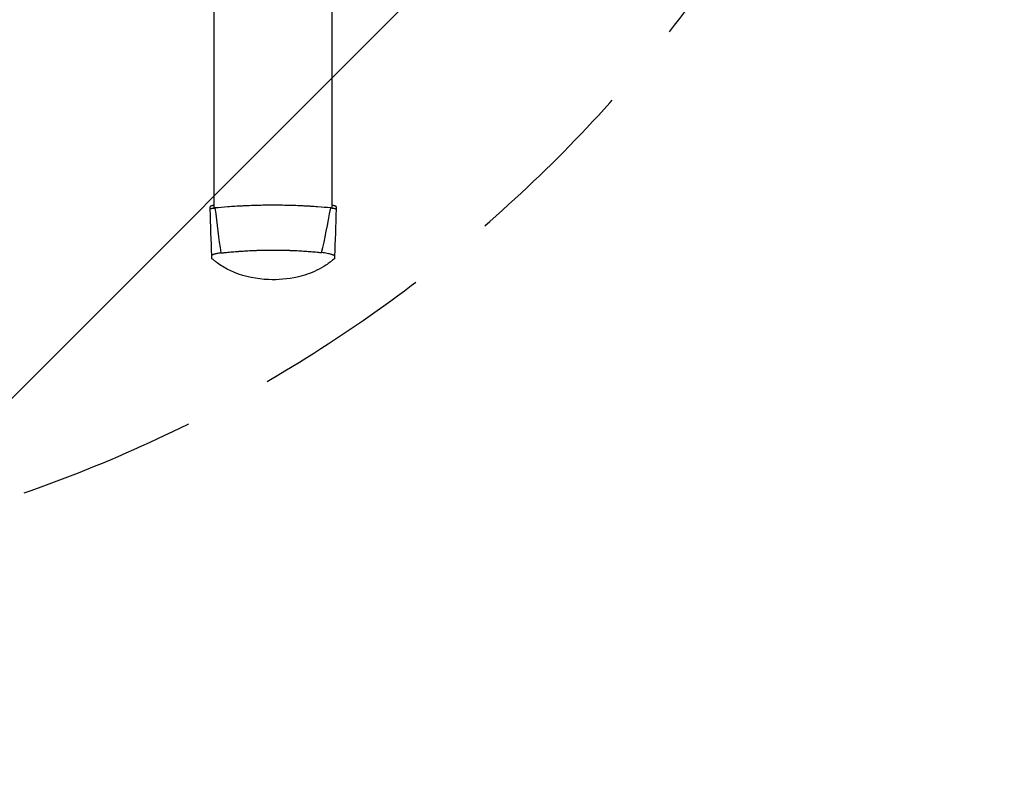
# Model space of a CAD drawing. Units: millimetres. Extents: x -2125 to 2124, y -1933 to 2633.
# Drawn here: x 325 to 1025, y -791 to -249 of the extents above; entities that cross this region are included whole.
import ezdxf

# ---------------------------------------------------------------- set-up
doc = ezdxf.new("R2010")
doc.units = ezdxf.units.MM
doc.header["$LTSCALE"] = 20
doc.linetypes.add('HIDDEN', pattern=[9.525, 6.35, -3.175])
for name, color, linetype in [('2d', 230, 'Continuous'), ('EN16630-SafetyZone', 97, 'HIDDEN'), ('EN16630-TrainingSpace', 20, 'HIDDEN'), ('EN16630-TrainingSpace_Hatch', 20, 'Continuous')]:
    doc.layers.add(name, color=color, linetype=linetype)

msp = doc.modelspace()

# ---------------------------------------------------------------- hatches: boundary and pattern name
at = {"layer": 'EN16630-TrainingSpace_Hatch'}
h = msp.add_hatch(dxfattribs=at)
h.set_pattern_fill('ANSI31', color=256, scale=100, angle=180)
h.set_pattern_definition([(225, (6e-14, 510), (224.506, -224.506), [])])
edge = h.paths.add_edge_path()
edge.add_line((1000, 360), (1000, 955))
edge.add_arc((0, 955), 1000, 360, 540)
edge.add_line((-1000, 955), (-1000, 360))
edge.add_arc((0, 360), 1000, 180, 360)

# ---------------------------------------------------------------- linework, layer by layer
at = {"layer": '2d'}
for p, q in [((547, -382.63), (547, -182.71)), ((463, -382.62), (463, -214.03))]:
    msp.add_line(p, q, dxfattribs=at)
at = {"layer": '2d', "extrusion": (0, 0, -1)}
for start_param, end_param in [(2.240463, 2.24049), (0.92122, 0.921226)]:
    msp.add_ellipse((505, -390.23), major_axis=(65, 0), ratio=0.017812, start_param=start_param, end_param=end_param, dxfattribs=at)
at = {"layer": '2d'}
for points, knots in [([(463, -380.73), (462.7, -380.77), (462.42, -380.81), (461.95, -380.9), (461.76, -380.94), (461.39, -381.03), (461.22, -381.07), (460.78, -381.21), (460.56, -381.3), (460.34, -381.44), (460.28, -381.49), (460.21, -381.58), (460.19, -381.63), (460.19, -381.67)], [0.000807875, 0.000807875, 0.000807875, 0.000807875, 0.002040546, 0.002040546, 0.003060819, 0.003060819, 0.004081093, 0.004081093, 0.006121639, 0.006121639, 0.007141912, 0.007141912, 0.008162185, 0.008162185, 0.008162185, 0.008162185]), ([(460.19, -383.33), (460.19, -383.27), (460.26, -383.2), (460.48, -383.09), (460.57, -383.06), (460.8, -382.99), (460.93, -382.95), (461.36, -382.85), (461.72, -382.79), (462.37, -382.7), (462.6, -382.67), (463.09, -382.61), (463.35, -382.58), (463.62, -382.56)], [0, 0, 0, 0, 0.002043416, 0.002043416, 0.003065125, 0.003065125, 0.004086833, 0.004086833, 0.006130249, 0.006130249, 0.007151958, 0.007151958, 0.008173666, 0.008173666, 0.008173666, 0.008173666]), ([(545.87, -382.51), (542.92, -382.25), (539.83, -381.99), (534.97, -381.65), (533.31, -381.54), (530.76, -381.39), (529.91, -381.34), (528.17, -381.24), (527.29, -381.2), (522.9, -380.98), (519.33, -380.85), (513.88, -380.72), (512.06, -380.69), (509.3, -380.65), (508.37, -380.65), (506.52, -380.63), (505.58, -380.63), (500.94, -380.64), (497.27, -380.69), (491.83, -380.83), (490.03, -380.89), (487.35, -380.99), (486.46, -381.02), (484.69, -381.1), (483.8, -381.14), (479.41, -381.36), (476.05, -381.57), (469.62, -382.04), (466.55, -382.29), (463.62, -382.56)], [0.00222441, 0.00222441, 0.00222441, 0.00222441, 0.01324998, 0.01324998, 0.01876276, 0.01876276, 0.02151916, 0.02151916, 0.02427555, 0.02427555, 0.03530112, 0.03530112, 0.04081391, 0.04081391, 0.0435703, 0.0435703, 0.04632669, 0.04632669, 0.05735226, 0.05735226, 0.06286505, 0.06286505, 0.06562144, 0.06562144, 0.06837783, 0.06837783, 0.0794034, 0.0794034, 0.09042897, 0.09042897, 0.09042897, 0.09042897]), ([(545.87, -382.51), (546.5, -382.57), (547.06, -382.63), (547.79, -382.74), (548.02, -382.77), (548.44, -382.85), (548.63, -382.89), (548.96, -382.96), (549.11, -383), (549.37, -383.08), (549.47, -383.12), (549.72, -383.24), (549.81, -383.32), (549.8, -383.4)], [0, 0, 0, 0, 0.002347724, 0.002347724, 0.003521586, 0.003521586, 0.004695448, 0.004695448, 0.00586931, 0.00586931, 0.007043171, 0.007043171, 0.009390895, 0.009390895, 0.009390895, 0.009390895]), ([(549.81, -381.67), (549.81, -381.58), (549.74, -381.49), (549.52, -381.35), (549.43, -381.3), (549.2, -381.21), (549.07, -381.16), (548.64, -381.03), (548.28, -380.94), (547.63, -380.82), (547.4, -380.78), (547.11, -380.74), (547.05, -380.73), (547, -380.73)], [0, 0, 0, 0, 0.002043416, 0.002043416, 0.003065125, 0.003065125, 0.004086833, 0.004086833, 0.006130249, 0.006130249, 0.007151958, 0.007151958, 0.007367946, 0.007367946, 0.007367946, 0.007367946]), ([(467.74, -414.56), (468.4, -414.49), (469.06, -414.42), (470.02, -414.31), (470.34, -414.28), (470.73, -414.24), (470.81, -414.23), (470.91, -414.22), (470.93, -414.22), (470.98, -414.22), (471.04, -414.21), (471.3, -414.18), (471.52, -414.16), (473.17, -414), (474.61, -413.86), (477.47, -413.61), (478.88, -413.5), (480.61, -413.37), (481.04, -413.34), (481.49, -413.3), (481.6, -413.3), (481.64, -413.29), (481.66, -413.29), (481.74, -413.29), (481.98, -413.27), (482.98, -413.2), (483.94, -413.14), (486.23, -413), (487.76, -412.91), (490.03, -412.8), (490.79, -412.77), (491.91, -412.72), (492.38, -412.71), (492.85, -412.69), (492.99, -412.68), (493.04, -412.68), (493.13, -412.68), (493.38, -412.67), (493.63, -412.66), (496.99, -412.55), (500.16, -412.48), (503.71, -412.47), (504.1, -412.46), (504.88, -412.46), (505.28, -412.46), (506.45, -412.47), (507.23, -412.47), (509.59, -412.49), (511.16, -412.52), (513.52, -412.57), (514.31, -412.59), (515.49, -412.63), (515.98, -412.65), (516.48, -412.66), (516.67, -412.67), (516.77, -412.67), (517.06, -412.68), (517.24, -412.69), (518.94, -412.76), (520.46, -412.82), (523.52, -412.98), (525.06, -413.07), (526.98, -413.2), (527.56, -413.24), (528.14, -413.28), (528.35, -413.29), (528.37, -413.29), (528.42, -413.3), (528.48, -413.3), (528.63, -413.31), (529.44, -413.37), (530.22, -413.43), (532.31, -413.59), (533.72, -413.71), (535.87, -413.91), (536.6, -413.98), (537.68, -414.08), (538.23, -414.14), (538.8, -414.19), (539, -414.21), (539.04, -414.22), (539.04, -414.22), (539.06, -414.22), (539.11, -414.23), (539.24, -414.24), (539.36, -414.25), (539.44, -414.26)], [0.0843667, 0.0843667, 0.0843667, 0.0843667, 0.1092434, 0.1092434, 0.1216818, 0.1216818, 0.1247914, 0.1247914, 0.1255688, 0.1255688, 0.1263462, 0.127901, 0.1341202, 0.1341202, 0.1838737, 0.1838737, 0.2336271, 0.2336271, 0.2460655, 0.2491751, 0.2499525, 0.2499525, 0.2507299, 0.2507299, 0.2522847, 0.2585039, 0.2833806, 0.2833806, 0.3331341, 0.3331341, 0.3580108, 0.3580108, 0.3704492, 0.3735588, 0.3735588, 0.3751136, 0.3751136, 0.3766684, 0.3828875, 0.3828875, 0.4823945, 0.4823945, 0.4948329, 0.4948329, 0.5072712, 0.5072712, 0.532148, 0.532148, 0.5819014, 0.5819014, 0.6067782, 0.6067782, 0.6192165, 0.6223261, 0.6223261, 0.6254357, 0.6254357, 0.6316549, 0.6316549, 0.6814084, 0.6814084, 0.7311618, 0.7311618, 0.7436002, 0.7498194, 0.7498194, 0.7505968, 0.7505968, 0.7513742, 0.752929, 0.7560386, 0.7809153, 0.7809153, 0.8306688, 0.8306688, 0.8555455, 0.8555455, 0.8679839, 0.8742031, 0.8749805, 0.8749805, 0.8753692, 0.8753692, 0.8757579, 0.8773127, 0.8804223, 0.8804223, 0.8804223, 0.8804223]), ([(467.74, -414.56), (466.68, -414.68), (465.77, -414.84), (464.59, -415.09), (464.23, -415.17), (463.74, -415.29), (463.58, -415.33), (463.36, -415.39), (463.25, -415.42), (463.12, -415.46), (463.07, -415.47), (463.04, -415.48), (463.02, -415.49), (462.73, -415.57), (462.48, -415.65), (462.17, -415.76), (462.08, -415.79), (461.95, -415.84), (461.91, -415.86), (461.83, -415.89), (461.79, -415.91), (461.48, -416.06), (461.34, -416.18), (461.35, -416.33)], [0, 0, 0, 0, 0.25, 0.25, 0.375, 0.375, 0.4375, 0.4375, 0.46875, 0.484375, 0.492188, 0.492188, 0.5, 0.5, 0.625, 0.625, 0.6875, 0.6875, 0.71875, 0.71875, 0.75, 0.75, 1, 1, 1, 1]), ([(461.45, -418.6), (461.45, -418.6), (461.44, -418.46), (461.42, -418), (461.41, -417.76), (461.38, -417.13), (461.37, -416.76), (461.35, -416.33)], [0.5562245, 0.5562245, 0.5562245, 0.5562245, 0.7130059, 0.7130059, 0.8195083, 0.8195083, 0.9260107, 0.9260107, 0.9260107, 0.9260107]), ([(548.55, -418.6), (548.16, -418.94), (547.7, -419.32), (546.68, -420.15), (546.11, -420.61), (544.56, -421.77), (543.56, -422.47), (540.45, -424.51), (538.26, -425.74), (531.59, -428.97), (526.88, -430.57), (515.41, -433.2), (508.46, -433.79), (493.42, -433.15), (485.14, -431.51), (474.65, -427.23), (471.83, -425.83), (467.78, -423.37), (466.42, -422.47), (464.47, -421.05), (463.81, -420.54), (462.55, -419.54), (461.94, -419.03), (461.45, -418.6)], [0, 0, 0, 0, 0.213347, 0.213347, 0.444992, 0.444992, 0.817183, 0.817183, 1.569671, 1.569671, 3.042613, 3.042613, 5.099135, 5.099135, 7.55815, 7.55815, 8.497821, 8.497821, 8.987603, 8.987603, 9.244158, 9.244158, 9.516006, 9.516006, 9.516006, 9.516006]), ([(548.64, -416.65), (548.64, -416.56), (548.6, -416.47), (548.45, -416.36), (548.39, -416.32), (548.27, -416.26), (548.21, -416.23), (548.14, -416.2), (548.1, -416.18), (548.07, -416.17), (547.85, -416.08), (547.6, -415.99), (547.15, -415.85), (546.99, -415.8), (546.72, -415.73), (546.63, -415.7), (546.49, -415.66), (546.42, -415.64), (546.33, -415.61), (546.3, -415.6), (546.27, -415.6), (546.26, -415.59), (545.48, -415.38), (544.54, -415.13), (542.29, -414.65), (540.97, -414.42), (539.44, -414.26)], [0, 0, 0, 0, 0.125, 0.125, 0.1875, 0.1875, 0.21875, 0.234375, 0.234375, 0.25, 0.25, 0.375, 0.375, 0.4375, 0.4375, 0.46875, 0.46875, 0.484375, 0.492188, 0.496094, 0.496094, 0.5, 0.5, 0.75, 0.75, 1, 1, 1, 1]), ([(548.64, -416.65), (548.62, -417.04), (548.61, -417.37), (548.59, -417.92), (548.58, -418.13), (548.56, -418.45), (548.56, -418.54), (548.55, -418.6), (548.55, -418.6), (548.55, -418.6)], [0.1016149, 0.1016149, 0.1016149, 0.1016149, 0.2046644, 0.2046644, 0.3077138, 0.3077138, 0.4107633, 0.4107633, 0.443777, 0.443777, 0.443777, 0.443777])]:
    msp.add_open_spline(points, degree=3, knots=knots, dxfattribs=at)
for points, weights in [([(460.24, -383.24), (460.23, -382.79), (460.21, -382.27), (460.19, -381.67)], [0.999305818449, 0.999445357681, 0.999676751531, 1]), ([(549.81, -381.67), (549.79, -382.29), (549.77, -382.83), (549.76, -383.29)], [1, 0.999662939883, 0.999425751543, 0.99928843498])]:
    msp.add_rational_spline(points, weights, degree=3, dxfattribs=at)
for points in [[(461.35, -416.33), (460.98, -405.78), (460.59, -394.78), (460.19, -383.33)], [(463.62, -382.56), (464.95, -393.84), (466.32, -404.51), (467.74, -414.56)], [(539.44, -414.26), (541.73, -404.65), (543.87, -394.07), (545.87, -382.51)], [(549.8, -383.4), (549.39, -395.23), (549, -406.32), (548.64, -416.65)]]:
    msp.add_open_spline(points, degree=3, dxfattribs=at)
at = {"layer": 'EN16630-SafetyZone', "flags": 128}
msp.add_lwpolyline([(504.47, -1932.75), (-504.53, -1932.75, -0.414214), (-2124.53, -312.75), (-2124.5, 1013.03, -0.414214), (-504.5, 2633), (504.5, 2633, -0.414214), (2124.5, 1013), (2124.47, -312.79, -0.414214), (504.47, -1932.75)], format="xyb", close=True, dxfattribs=at)
at = {"layer": 'EN16630-TrainingSpace'}
msp.add_lwpolyline([(1000, 360), (1000, 955, 1), (-1000, 955), (-1000, 360, 1), (1000, 360)], format="xyb", close=True, dxfattribs=at)

doc.saveas('drawing.dxf')
